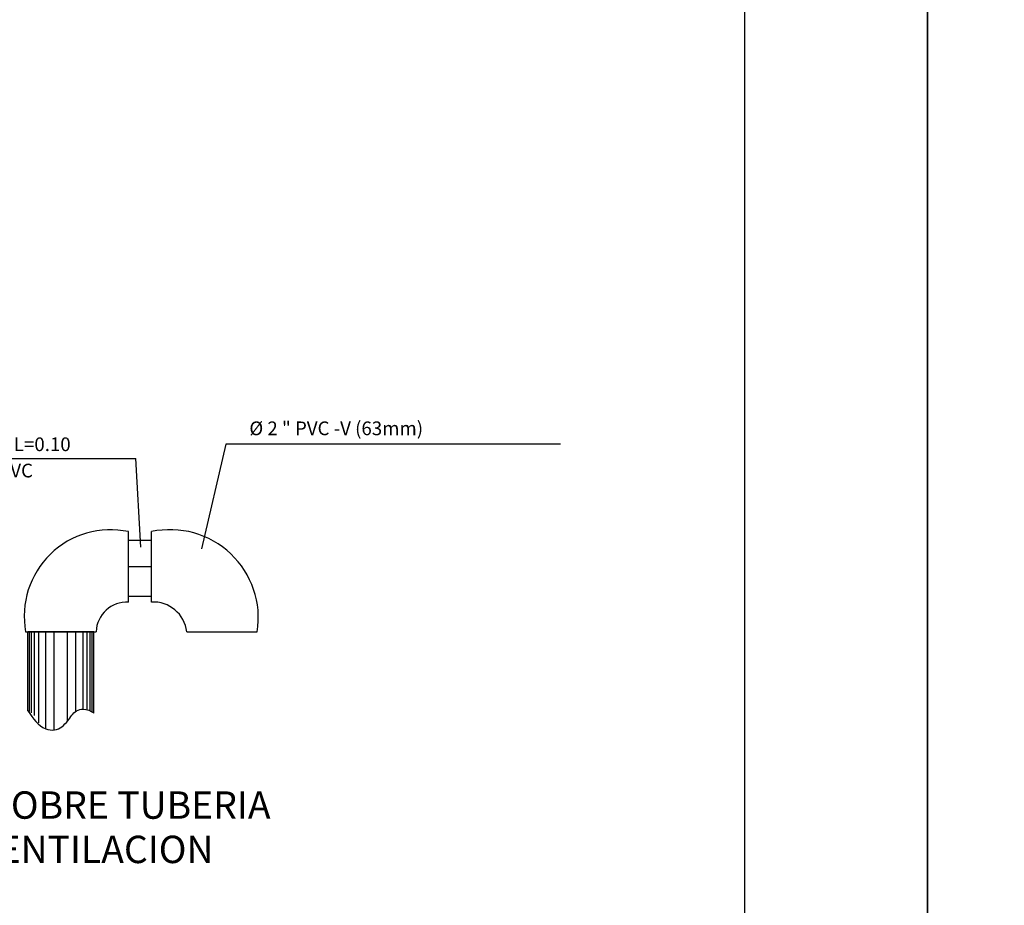
# Model space of a CAD drawing. Extents: x -14787 to 69213, y 36119 to 77588.
# Drawn here: x 17272 to 28053, y 45819 to 55518 of the extents above; entities that cross this region are included whole.
import ezdxf
from ezdxf.enums import TextEntityAlignment as Align

# ---------------------------------------------------------------- set-up
doc = ezdxf.new("R2010")
doc.units = 0
doc.header["$LTSCALE"] = 200
doc.header["$MEASUREMENT"] = 0
doc.layers.get('0').update_dxf_attribs({"linetype": 'CONTINUOUS'})
for name, color, linetype in [('TARJETA', 7, 'CONTINUOUS'), ('TEXTOS', 2, 'CONTINUOUS'), ('TUBERIA', 7, 'CONTINUOUS')]:
    doc.layers.add(name, color=color, linetype=linetype)
doc.styles.add('R120', font='ROMANS', dxfattribs={"height": 300})
doc.styles.add('R60', font='ROMANS', dxfattribs={"height": 100})

msp = doc.modelspace()

# ---------------------------------------------------------------- linework, layer by layer
at = {"color": 1}
for p, q in [((17362.37172, 47949.60797), (17362.37172, 48814.87489)), ((18082.37172, 48814.87489), (17362.37172, 48814.87489)), ((17379.13793, 47940.24496), (17379.13793, 48814.87489)), ((17402.19146, 47927.42319), (17402.19146, 48814.87489)), ((17433.6281, 47897.90678), (17433.6281, 48814.87489)), ((17479.73517, 47818.31298), (17479.73517, 48814.87489)), ((17557.27887, 47753.61047), (17557.27887, 48814.87489)), ((17649.49301, 47738.45719), (17649.49301, 48814.87489)), ((17795.25044, 47835.20263), (17795.25044, 48814.87489)), ((17887.46457, 47942.81937), (17887.46457, 48814.87489)), ((17965.00828, 47962.59685), (17965.00828, 48814.87489)), ((18011.11535, 47957.90163), (18011.11535, 48814.87489)), ((18042.55198, 47947.43248), (18042.55198, 48814.87489)), ((18065.60552, 47935.27929), (18065.60552, 48814.87489)), ((18082.37172, 47923.46437), (18082.37172, 48814.87489))]:
    msp.add_line(p, q, dxfattribs=at)
at = {"layer": 'TARJETA', "color": 1}
for points in [[(27213.07161, 65818.84087), (-14786.92839, 65818.84087), (-14786.92839, 36118.84087), (27213.07161, 36118.84087)], [(69213.07161, 65818.84087), (27213.07161, 65818.84087), (27213.07161, 36118.84087), (69213.07161, 36118.84087)]]:
    msp.add_lwpolyline(points, close=True, dxfattribs=at)
at = {"layer": 'TARJETA', "color": 8}
msp.add_lwpolyline([(25213.07161, 63818.84087), (-12786.92839, 63818.84087), (-12786.92839, 38118.84087), (25213.07161, 38118.84087)], close=True, dxfattribs=at)
at = {"layer": 'TEXTOS', "color": 1}
for p, q in [((19528.53113, 50870.14301), (19260.58313, 49723.83228)), ((23193.87608, 50870.14301), (19528.53113, 50870.14301)), ((18714.26487, 49813.14962), (18463.84638, 49813.14962)), ((18714.26487, 49525.75419), (18463.84638, 49525.75419)), ((18714.26487, 49201.72974), (18463.84638, 49201.72974)), ((19101.87877, 48815.06088), (19872.84933, 48814.68891))]:
    msp.add_line(p, q, dxfattribs=at)
at = {"layer": 'TEXTOS'}
for p in [(15970.59315, 50711.37013), (18599.23204, 49742.63388)]:
    msp.add_line(p, (18543.32693, 50711.37013), dxfattribs=at)
at = {"layer": 'TEXTOS', "color": 1}
msp.add_spline([(17362.37172, 47949.60797), (17557.79105, 47751.41908), (17653.87477, 47739.90007), (17798.00047, 47839.73158), (17894.08442, 47947.24228), (17967.108, 47966.44076), (18084.33019, 47928.04394)], degree=3, dxfattribs=at)
at = {"layer": 'TUBERIA', "color": 2, "linetype": 'CONTINUOUS'}
for p, q in [((18463.84638, 49140.32302), (18463.84638, 49911.18536)), ((18463.84638, 49140.32302), (18463.84638, 49911.18536)), ((18714.26487, 49140.32302), (18714.26487, 49911.18536)), ((18714.26487, 49140.32302), (18714.26487, 49911.18536)), ((17336.88644, 48814.68891), (18107.857, 48815.06088))]:
    msp.add_line(p, q, dxfattribs=at)
for centre, radius, start, end in [((18266.15905, 48986.98184), 945.10975, 77.926362384, 190.503721824), ((18918.23024, 48966.35777), 966.5925, 350.972363125, 102.18183114), ((18449.12079, 48798.99896), 341.64156, 87.529645782, 177.305306642), ((18733.50828, 48769.66512), 371.1571, 7.025365459, 92.971950481)]:
    msp.add_arc(centre, radius, start, end, dxfattribs=at)

# ---------------------------------------------------------------- texts
at = {"layer": 'TEXTOS', "style": 'R60'}
for s, p in [('%%c 2 " PVC -V (63mm)', (19786.14496, 50967.80026)), ('Tramo corto L=0.10', (15976.14063, 50793.26284)), ('%%c=63mm PVC', (16121.80441, 50505.1869))]:
    msp.add_text(s, height=150, dxfattribs=at).set_placement(p)
at = {"layer": 'TEXTOS', "color": 3, "style": 'R120'}
for s, p in [('MALLA SOBRE TUBERIA', (17792.18123, 46766.64689)), ('DE VENTILACION', (17792.18123, 46280.93261))]:
    msp.add_text(s, height=300, dxfattribs=at).set_placement(p, align=Align.CENTER)

doc.saveas('drawing.dxf')
